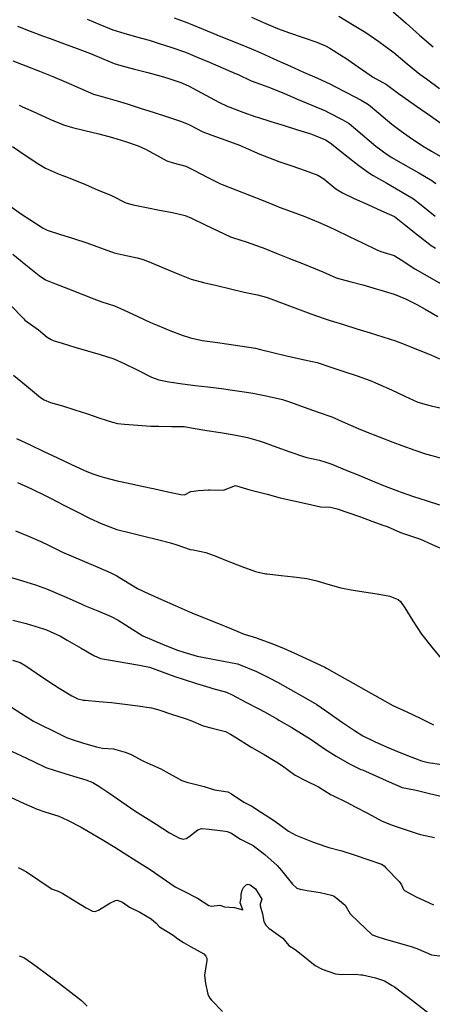
# Model space of a CAD drawing. Units: inches. Extents: x 456167 to 474158, y 5395722 to 5421514.
# Drawn here: x 461571 to 461806, y 5402841 to 5403404 of the extents above; entities that cross this region are included whole.
import ezdxf

# ---------------------------------------------------------------- set-up
doc = ezdxf.new("R2010")
doc.units = ezdxf.units.IN
doc.header["$MEASUREMENT"] = 0
doc.layers.add('SS_CONTOUR_10M', color=7, linetype='Continuous', true_color=0x23c59e)

msp = doc.modelspace()

# ---------------------------------------------------------------- linework, layer by layer
at = {"layer": 'SS_CONTOUR_10M'}
for points, elevation in [([(461609.236, 5403404.56), (461616.561, 5403401.393), (461623.85, 5403398.35), (461630.142, 5403396.438), (461637.387, 5403394.51), (461644.65, 5403392.49), (461649.895, 5403390.83), (461657.677, 5403388.31), (461665.382, 5403385.665), (461672.026, 5403382.901), (461679.454, 5403379.728), (461686.906, 5403376.545), (461694.33, 5403373.364), (461695.147, 5403373.005), (461702.899, 5403369.259), (461705.629, 5403368.29), (461713.066, 5403365.584), (461713.951, 5403365.223), (461721.855, 5403361.951), (461729.751, 5403358.678), (461737.609, 5403355.421), (461745.415, 5403352.035), (461747.139, 5403351.193), (461754.785, 5403347.248), (461758.777, 5403344.804), (461766.497, 5403338.397), (461774.094, 5403331.94), (461780.518, 5403327.098), (461783.159, 5403325.473), (461790.776, 5403321.15), (461798.571, 5403316.768), (461805.977, 5403312.328), (461808.254, 5403310.628)], 290), ([(461658.907, 5403405.215), (461666.196, 5403402.663), (461667.982, 5403401.927), (461675.42, 5403398.754), (461683.223, 5403395.522), (461690.381, 5403392.66), (461697.528, 5403389.804), (461705.463, 5403386.556), (461710.491, 5403384.317), (461717.925, 5403380.957), (461725.36, 5403377.596), (461732.831, 5403374.22), (461740.371, 5403370.91), (461748.15, 5403367.32), (461749.935, 5403366.408), (461757.745, 5403362.387), (461765.649, 5403358.296), (461769.79, 5403355.771), (461775.771, 5403350.837), (461783.21, 5403344.493), (461788.51, 5403340.513), (461793.095, 5403337.304), (461800.716, 5403332.083), (461805.853, 5403329.082), (461813.48, 5403324.774)], 280), ([(461703.07, 5403405.705), (461710.03, 5403402.659), (461718.008, 5403399.21), (461724.82, 5403396.763), (461732.55, 5403394.062), (461740.294, 5403391.345), (461745.263, 5403389.283), (461747.809, 5403387.883), (461755.702, 5403383.014), (461756.434, 5403382.527), (461764.002, 5403377.229), (461771.338, 5403372.171), (461772.242, 5403371.63), (461780.181, 5403367.226), (461787.019, 5403361.982), (461789.411, 5403360.289), (461797.236, 5403354.817), (461805.21, 5403349.242), (461813.082, 5403343.715)], 270), ([(461753.025, 5403406.252), (461760.734, 5403401.552), (461768.3, 5403396.888), (461775.737, 5403391.762), (461783.102, 5403386.518), (461784.387, 5403385.543), (461791.902, 5403379.022), (461799.26, 5403373.081), (461802.924, 5403370.329), (461810.416, 5403364.955)], 260), ([(461784.048, 5403408.673), (461791.469, 5403402.177), (461799.014, 5403395.415), (461806.802, 5403388.718)], 250), ([(461569.568, 5403400.537), (461576.691, 5403397.754), (461583.849, 5403394.973), (461588.066, 5403393.392), (461595.779, 5403390.551), (461603.492, 5403387.714), (461611.127, 5403384.863), (461617.452, 5403382.225), (461624.699, 5403379.265), (461628.511, 5403378.102), (461636.242, 5403376.033), (461643.95, 5403373.983), (461651.577, 5403371.907), (461655.348, 5403370.769), (461662.778, 5403368.364), (461667.084, 5403366.472), (461669.645, 5403365.113), (461677.027, 5403361.072), (461684.507, 5403356.99), (461689.665, 5403354.539), (461690.636, 5403354.159), (461698.143, 5403351.416), (461705.642, 5403348.773), (461706.55, 5403348.478), (461714.124, 5403346.097), (461721.766, 5403343.71), (461729.399, 5403341.326), (461737.012, 5403338.882), (461737.922, 5403338.559), (461745.299, 5403335.502), (461748.001, 5403333.825), (461748.815, 5403333.176), (461756.553, 5403327.028), (461764.378, 5403320.922), (461769.872, 5403316.886), (461772.613, 5403315.188), (461780.296, 5403310.717), (461788.131, 5403306.231), (461795.636, 5403301.747), (461799.993, 5403298.327), (461807.852, 5403291.959)], 300), ([(461566.871, 5403380.725), (461574.283, 5403377.804), (461582.123, 5403374.718), (461589.687, 5403371.806), (461597.282, 5403368.494), (461605.163, 5403364.999), (461612.944, 5403361.652), (461618.375, 5403360.048), (461626.332, 5403357.937), (461632.083, 5403356.079), (461639.569, 5403353.623), (461647.454, 5403351.078), (461655.117, 5403348.669), (461662.646, 5403346.247), (461665.986, 5403344.869), (461667.605, 5403344.045), (461675.311, 5403340.214), (461680.46, 5403338.3), (461688.35, 5403335.438), (461696.174, 5403332.56), (461703.011, 5403329.404), (461707.898, 5403327.421), (461715.193, 5403324.508), (461718.69, 5403323.232), (461726.207, 5403320.624), (461733.742, 5403318.02), (461741.049, 5403315.272), (461744.352, 5403313.16), (461751.271, 5403307.524), (461755.114, 5403305.162), (461761.77, 5403301.948), (461769.536, 5403298.48), (461777.269, 5403295.03), (461784.73, 5403291.636), (461790.49, 5403287.091), (461797.943, 5403281.138), (461805.68, 5403275.216), (461808.054, 5403273.666)], 310), ([(461570.472, 5403355.325), (461572.324, 5403354.476), (461580.191, 5403350.905), (461588.01, 5403347.392), (461595.689, 5403344.123), (461600.829, 5403342.608), (461607.885, 5403340.882), (461615.853, 5403338.943), (461623.83, 5403336.937), (461631.16, 5403334.664), (461638.356, 5403332.173), (461642.506, 5403330.204), (461647.11, 5403327.638), (461654.758, 5403323.501), (461658.299, 5403322.367), (461665.576, 5403320.45), (461670.236, 5403318.14), (461678.102, 5403313.98), (461685.438, 5403310.393), (461686.312, 5403310.027), (461694.169, 5403306.917), (461702.037, 5403303.831), (461709.676, 5403300.777), (461717.251, 5403297.744), (461718.932, 5403297.099), (461726.348, 5403294.362), (461733.594, 5403291.658), (461741.289, 5403288.555), (461747.811, 5403285.645), (461750.969, 5403284.116), (461758.843, 5403280.28), (461766.808, 5403276.4), (461774.617, 5403272.657), (461776.878, 5403271.747), (461784.48, 5403269.356), (461788.606, 5403266.888), (461796.327, 5403261.827), (461803.362, 5403257.822), (461810.894, 5403253.433)], 320), ([(461566.575, 5403331.659), (461573.959, 5403326.815), (461581.613, 5403321.65), (461585.553, 5403319.357), (461592.43, 5403316.383), (461600.262, 5403313.19), (461608.234, 5403309.914), (461615.559, 5403306.864), (461622.701, 5403303.859), (461623.496, 5403303.506), (461631.315, 5403299.518), (461635.575, 5403298.344), (461643.078, 5403296.855), (461650.591, 5403295.38), (461658.06, 5403293.914), (461665.183, 5403292.356), (461668.788, 5403290.704), (461676.678, 5403286.92), (461683.924, 5403283.442), (461691.14, 5403280.095), (461692.769, 5403279.459), (461700.047, 5403277.141), (461707.996, 5403274.407), (461709.716, 5403273.735), (461717.259, 5403270.744), (461724.766, 5403267.765), (461732.244, 5403264.784), (461739.653, 5403261.778), (461743.898, 5403259.996), (461751.472, 5403256.638), (461759.137, 5403254.465), (461766.698, 5403252.566), (461774.352, 5403250.383), (461776.922, 5403249.602), (461784.45, 5403247.251), (461791.048, 5403244.619), (461797.398, 5403241.332), (461802.161, 5403238.677), (461809.413, 5403234.632)], 330), ([(461563.78, 5403298.719), (461571.74, 5403292.972), (461576.488, 5403290.01), (461584.145, 5403284.955), (461586.439, 5403283.826), (461593.429, 5403281.531), (461601.418, 5403279.06), (461609.144, 5403276.619), (461616.97, 5403273.757), (461624.653, 5403271.022), (461629.866, 5403269.811), (461637.731, 5403268.157), (461641.24, 5403267.151), (461645.58, 5403265.429), (461653.31, 5403262.168), (461661.117, 5403258.874), (461668.635, 5403255.809), (461675.776, 5403254.068), (461683.283, 5403252.359), (461691.145, 5403250.419), (461698.93, 5403248.461), (461706.437, 5403246.954), (461711.553, 5403245.51), (461714.08, 5403244.635), (461721.738, 5403241.816), (461729.398, 5403238.984), (461737.034, 5403236.16), (461744.626, 5403233.414), (461748.005, 5403232.31), (461755.623, 5403229.935), (461763.229, 5403227.572), (461770.786, 5403225.229), (461778.122, 5403222.989), (461785.302, 5403220.674), (461790.21, 5403218.744), (461798.161, 5403215.513), (461805.406, 5403212.544), (461810.381, 5403210.297)], 340), ([(461566.807, 5403270.187), (461574.291, 5403264.066), (461581.833, 5403257.923), (461585.453, 5403255.475), (461591.237, 5403253.309), (461598.547, 5403250.452), (461605.855, 5403247.462), (461613.024, 5403244.576), (461617.562, 5403243.016), (461624.89, 5403240.551), (461629.928, 5403238.317), (461637.779, 5403234.644), (461645.496, 5403231.093), (461649.231, 5403229.522), (461656.517, 5403226.577), (461663.594, 5403223.788), (461668.288, 5403222.376), (461674.184, 5403221.011), (461674.939, 5403220.878), (461682.344, 5403219.78), (461690.08, 5403218.688), (461697.815, 5403217.595), (461705.322, 5403216.375), (461708.158, 5403215.73), (461715.256, 5403213.944), (461723.114, 5403211.997), (461725.67, 5403211.431), (461733.36, 5403209.83), (461740.601, 5403208.245), (461748.421, 5403205.665), (461755.885, 5403203.138), (461763.356, 5403200.609), (461770.843, 5403197.949), (461775.146, 5403196.093), (461782.938, 5403192.525), (461790.543, 5403188.936), (461798.034, 5403185.6), (461802.836, 5403184.2), (461805.596, 5403183.527), (461813.193, 5403181.688)], 350), ([(461565.581, 5403241.083), (461573.037, 5403233.123), (461573.752, 5403232.512), (461581.553, 5403226.833), (461586.483, 5403222.803), (461588.722, 5403221.405), (461590.503, 5403220.637), (461594.972, 5403219.208), (461602.196, 5403217.06), (461609.445, 5403214.904), (461616.637, 5403212.765), (461624.54, 5403210.377), (461630.416, 5403207.657), (461638.162, 5403203.799), (461645.977, 5403199.936), (461650.246, 5403198.36), (461655.937, 5403197.259), (461663.649, 5403196.06), (461670.959, 5403195.164), (461678.136, 5403194.368), (461686.009, 5403193.451), (461692.322, 5403192.508), (461700.201, 5403191.265), (461703.946, 5403190.639), (461711.432, 5403189.159), (461713.262, 5403188.78), (461720.744, 5403187.017), (461725.366, 5403185.483), (461733.183, 5403182.703), (461741.093, 5403179.89), (461748.871, 5403177.137), (461756.608, 5403173.746), (461764.005, 5403170.569), (461768.244, 5403168.876), (461776.045, 5403165.769), (461783.719, 5403162.727), (461788.877, 5403160.792), (461796.394, 5403158.041), (461802.462, 5403156.048), (461805.996, 5403155.035), (461813.941, 5403152.782)], 360), ([(461567.244, 5403200.969), (461574.689, 5403194.817), (461582.679, 5403188.287), (461584.784, 5403186.917), (461588.429, 5403185.464), (461595.144, 5403183.428), (461602.236, 5403181.165), (461609.417, 5403178.836), (461616.599, 5403176.507), (461623.716, 5403174.193), (461626.684, 5403173.446), (461630.654, 5403173.065), (461638.218, 5403172.433), (461645.697, 5403171.877), (461650.262, 5403171.75), (461657.406, 5403171.661), (461664.722, 5403171.595), (461669.86, 5403170.758), (461677.677, 5403169.445), (461685.472, 5403168.136), (461693.265, 5403166.827), (461700.861, 5403165.353), (461707.439, 5403163.447), (461710.29, 5403162.43), (461717.586, 5403159.807), (461724.927, 5403157.168), (461732.726, 5403154.425), (461734.649, 5403153.959), (461741.975, 5403152.39), (461745.592, 5403151.353), (461748.937, 5403150.081), (461756.614, 5403146.937), (461764.278, 5403143.789), (461771.905, 5403140.656), (461779.439, 5403137.579), (461787.039, 5403134.623), (461787.89, 5403134.309), (461795.525, 5403131.602), (461802.847, 5403129.289), (461810.451, 5403126.915)], 370), ([(461568.93, 5403164.76), (461576.683, 5403161.098), (461584.595, 5403157.338), (461592.304, 5403153.731), (461600.012, 5403150.137), (461607.74, 5403146.542), (461611.973, 5403144.727), (461616.591, 5403143.198), (461619.203, 5403142.43), (461626.462, 5403140.505), (461632.959, 5403139.163), (461640.418, 5403137.61), (461647.877, 5403135.984), (461655.327, 5403134.357), (461662.778, 5403132.749), (461664.783, 5403132.664), (461668.365, 5403134.425), (461672.901, 5403135.155), (461678.518, 5403135.52), (461679.575, 5403135.527), (461687.131, 5403135.325), (461694.051, 5403137.857), (461694.571, 5403137.768), (461702.195, 5403135.474), (461704.374, 5403134.907), (461712.1, 5403132.976), (461719.402, 5403130.886), (461727.285, 5403129.188), (461735.06, 5403127.378), (461742.457, 5403125.673), (461748.152, 5403125.486), (461751.907, 5403124.489), (461758.139, 5403122.467), (461765.315, 5403120.077), (461771.838, 5403117.483), (461778.729, 5403115.11), (461780.452, 5403114.427), (461788.1, 5403111.069), (461791.642, 5403109.919), (461799.564, 5403107.318), (461806.252, 5403104.206), (461813.969, 5403100.781)], 380), ([(461569.505, 5403139.729), (461577.494, 5403135.922), (461585.249, 5403132.227), (461588.425, 5403130.619), (461596.276, 5403126.564), (461603.482, 5403122.84), (461610.688, 5403119.178), (461617.245, 5403116.255), (461624.667, 5403113.28), (461626.303, 5403112.772), (461633.98, 5403110.811), (461641.683, 5403108.921), (461649.386, 5403107.031), (461656.931, 5403105.142), (461660.466, 5403104.061), (461668.156, 5403101.428), (461669.761, 5403101.073), (461676.964, 5403099.654), (461682.702, 5403097.45), (461690.12, 5403094.551), (461697.665, 5403091.629), (461705.318, 5403088.673), (461711.328, 5403087.491), (461712.107, 5403087.39), (461720.02, 5403086.528), (461727.195, 5403085.774), (461734.616, 5403084.805), (461740.308, 5403083.479), (461746.714, 5403081.562), (461754.105, 5403079.334), (461759.951, 5403078.323), (461767.305, 5403077.129), (461774.858, 5403075.904), (461782.002, 5403074.699), (461786.8, 5403072.772), (461788.206, 5403071.639), (461790.613, 5403067.937), (461795.169, 5403060.617), (461800.131, 5403052.909), (461806.015, 5403045.585), (461812.24, 5403037.93)], 390), ([(461568.42, 5403112.065), (461575.697, 5403109.041), (461582.903, 5403105.849), (461587.232, 5403103.762), (461595.119, 5403099.88), (461600.098, 5403097.731), (461607.689, 5403094.495), (461615.407, 5403091.232), (461622.875, 5403088.076), (461626.216, 5403086.321), (461630.184, 5403083.86), (461638.1, 5403079.074), (461644.081, 5403076.233), (461651.745, 5403072.746), (461659.442, 5403069.245), (461666.313, 5403066.229), (461669.118, 5403065.092), (461676.971, 5403061.936), (461684.258, 5403058.962), (461691.635, 5403055.948), (461698.877, 5403053.014), (461705.889, 5403050.801), (461706.384, 5403050.615), (461714.094, 5403047.756), (461721.315, 5403045.019), (461729.295, 5403041.23), (461737.128, 5403037.617), (461744.944, 5403034.027), (461745.854, 5403033.583), (461753.275, 5403029.265), (461761.065, 5403024.835), (461768.539, 5403020.654), (461776.302, 5403016.314), (461783.798, 5403012.222), (461791.694, 5403008.465), (461799.303, 5403004.851), (461807.018, 5403001.187)], 400), ([(461564.759, 5403085.675), (461572.286, 5403083.395), (461579.853, 5403081.1), (461586.124, 5403078.935), (461590.947, 5403076.832), (461598.939, 5403073.259), (461606.142, 5403070.058), (461607.705, 5403069.386), (461615.309, 5403066.225), (461622.953, 5403062.997), (461626.931, 5403060.862), (461633.178, 5403056.901), (461641.122, 5403052.054), (461646.039, 5403049.848), (461653.633, 5403046.731), (461660.925, 5403043.812), (461664.554, 5403042.565), (461672.168, 5403040.334), (461679.096, 5403039.008), (461687.073, 5403037.557), (461695.054, 5403035.947), (461696.672, 5403035.446), (461703.987, 5403032.433), (461705.641, 5403031.708), (461713.126, 5403028.054), (461717.888, 5403025.417), (461725.299, 5403021.254), (461732.7, 5403017.094), (461740.406, 5403012.728), (461747.232, 5403007.956), (461754.543, 5403002.874), (461761.882, 5402997.786), (461766.561, 5402994.844), (461773.31, 5402991.56), (461780.6, 5402988.251), (461785.014, 5402986.435), (461792.236, 5402983.56), (461800.221, 5402980.471), (461803.889, 5402979.488), (461811.692, 5402978.389)], 410), ([(461566.75, 5403060.902), (461574.434, 5403058.939), (461577.019, 5403058.263), (461584.434, 5403056.016), (461586.081, 5403055.371), (461593.988, 5403051.759), (461597.889, 5403049.587), (461605.845, 5403044.971), (461613.079, 5403040.794), (461616.975, 5403039.003), (461623.819, 5403037.896), (461631.308, 5403036.619), (461639.078, 5403035.239), (461644.926, 5403034.016), (461652.061, 5403031.342), (461659.352, 5403028.706), (461664.014, 5403027.217), (461671.628, 5403024.793), (461679.212, 5403022.4), (461681.044, 5403021.866), (461688.795, 5403019.848), (461691.998, 5403018.307), (461699.943, 5403014.125), (461707.271, 5403010.245), (461710.436, 5403008.535), (461717.951, 5403004.258), (461718.776, 5403003.773), (461726.066, 5402999.473), (461733.229, 5402995.205), (461737.14, 5402992.627), (461744.711, 5402987.32), (461751.356, 5402983.258), (461758.999, 5402978.751), (461765.572, 5402975.631), (461766.382, 5402975.27), (461774.025, 5402971.865), (461781.696, 5402968.448), (461789.063, 5402965.337), (461796.201, 5402963.893), (461797.127, 5402963.679), (461804.64, 5402961.886), (461812.163, 5402960.085)], 420), ([(461566.694, 5403038.003), (461570.942, 5403036.737), (461574.272, 5403034.838), (461580.378, 5403030.549), (461588.016, 5403025.426), (461593.3, 5403022.144), (461600.607, 5403017.657), (461604.044, 5403015.951), (461607.228, 5403015.26), (461608.086, 5403015.157), (461615.864, 5403014.456), (461623.207, 5403013.79), (461630.696, 5403012.838), (461638.111, 5403011.906), (461645.986, 5403010.767), (461650.182, 5403009.61), (461657.476, 5403007.231), (461665.208, 5403004.754), (461668.382, 5403003.487), (461675.58, 5403000.475), (461680.711, 5402999.188), (461688.277, 5402997.252), (461691.165, 5402995.758), (461694.504, 5402993.693), (461702.383, 5402988.757), (461703.272, 5402988.224), (461710.406, 5402984.13), (461717.633, 5402979.731), (461720.722, 5402977.649), (461728.097, 5402972.284), (461733.916, 5402969.327), (461741.416, 5402965.633), (461748.657, 5402961.098), (461749.477, 5402960.655), (461757.363, 5402956.872), (461762.271, 5402954.278), (461769.735, 5402950.31), (461777.377, 5402946.126), (461783.441, 5402943.745), (461789.761, 5402941.561), (461797.632, 5402938.968), (461799.567, 5402938.461), (461807.521, 5402936.6)], 430), ([(461565.597, 5403011.541), (461571.346, 5403007.83), (461578.596, 5403003.263), (461582.807, 5403001.087), (461590.163, 5402997.429), (461597.521, 5402993.824), (461601.878, 5402992.261), (461607.273, 5402990.635), (461614.557, 5402988.514), (461618.121, 5402987.836), (461624.342, 5402987.288), (461630.93, 5402985.461), (461634.365, 5402984.043), (461641.109, 5402980.503), (461643.573, 5402979.403), (461651.327, 5402976.017), (461656.118, 5402973.265), (461663.411, 5402969.183), (461666.709, 5402968.152), (461668.488, 5402967.715), (461676.013, 5402965.918), (461681.903, 5402963.985), (461689.545, 5402962.831), (461691.739, 5402961.715), (461698.735, 5402956.947), (461703.3, 5402954.6), (461708.196, 5402951.446), (461716.177, 5402946.263), (461724.177, 5402940.364), (461728.486, 5402937.995), (461731.168, 5402936.836), (461737.977, 5402934.255), (461745.434, 5402931.498), (461747.182, 5402930.956), (461754.604, 5402929.138), (461762.364, 5402926.538), (461769.478, 5402924.156), (461777.398, 5402921.348), (461778.744, 5402920.538), (461779.866, 5402919.344), (461787.31, 5402911.562), (461788.669, 5402909.675), (461789.902, 5402906.929), (461790.413, 5402906.324), (461797.171, 5402902.68), (461799.125, 5402901.738), (461806.919, 5402898.099)], 440), ([(461564.079, 5402986.961), (461571.354, 5402983.518), (461578.579, 5402980.085), (461585.776, 5402976.713), (461590.344, 5402975.092), (461593.994, 5402973.989), (461601.419, 5402971.775), (461608.586, 5402969.599), (461612.558, 5402968.051), (461616.58, 5402965.623), (461621.625, 5402962.168), (461629.08, 5402957.003), (461636.582, 5402951.957), (461641.02, 5402949.147), (461648.721, 5402944.233), (461656.308, 5402939.322), (461661.947, 5402936.292), (461664.106, 5402935.788), (461665.75, 5402936.148), (461667.307, 5402937.036), (461672.529, 5402941.024), (461674.465, 5402941.827), (461678.962, 5402941.48), (461686.702, 5402940.567), (461689.194, 5402940.043), (461691.731, 5402939.106), (461695.246, 5402936.61), (461696.744, 5402935.807), (461703.964, 5402932.174), (461710.779, 5402926.869), (461717.798, 5402920.683), (461720.258, 5402917.843), (461726.454, 5402910.038), (461728.906, 5402907.788), (461730.79, 5402907.068), (461734.96, 5402906.372), (461742.216, 5402905.171), (461748.763, 5402903.76), (461750.319, 5402903.137), (461756.554, 5402897.92), (461759.479, 5402893.039), (461764.322, 5402888.226), (461771.945, 5402880.94), (461775.758, 5402879.622), (461780.177, 5402878.383), (461787.66, 5402876.32), (461794.879, 5402874.238), (461798.37, 5402872.918), (461805.888, 5402869.642), (461813.678, 5402868.586)], 450), ([(461565.463, 5402959.658), (461573.303, 5402956.085), (461580.781, 5402952.821), (461585.171, 5402951.319), (461593.109, 5402948.791), (461598.037, 5402946.527), (461605.879, 5402942.586), (461610.049, 5402940.204), (461617.921, 5402935.519), (461625.163, 5402931.14), (461629.855, 5402928.107), (461637.634, 5402923.131), (461645.232, 5402918.346), (461652.116, 5402913.575), (461659.455, 5402908.494), (461664.425, 5402905.902), (461672.342, 5402901.939), (461678.797, 5402897.754), (461680.284, 5402897.466), (461684.93, 5402897.973), (461687.76, 5402897.051), (461693.292, 5402896.651), (461698.128, 5402895.337), (461696.714, 5402899.412), (461697.193, 5402902.098), (461697.162, 5402904.01), (461697.759, 5402906.62), (461698.582, 5402908.147), (461699.993, 5402909.7), (461701.164, 5402910.091), (461702.381, 5402909.653), (461705.423, 5402907.324), (461708.91, 5402901.512), (461708.11, 5402898.615), (461708.088, 5402897.555), (461709.445, 5402892.952), (461710.203, 5402888.622), (461711.207, 5402886.471), (461713.01, 5402884.833), (461720.921, 5402879.131), (461724.39, 5402875.005), (461728.023, 5402872.74), (461731.421, 5402869.923), (461739.389, 5402863.412), (461743.38, 5402861.463), (461751.111, 5402858.828), (461754.492, 5402858.431), (461762.23, 5402858.494), (461765.545, 5402858.22), (461766.428, 5402858.078), (461773.955, 5402856.492), (461779.06, 5402854.77), (461783.404, 5402852.154), (461784.708, 5402851.227), (461792.498, 5402845.482), (461796.645, 5402842.187), (461804.432, 5402835.979)], 460), ([(461569.812, 5402919.454), (461571.504, 5402918.856), (461574.591, 5402917.084), (461581.707, 5402912.311), (461589.365, 5402907.102), (461592.663, 5402906.004), (461595.321, 5402904.754), (461601, 5402901.261), (461608.668, 5402896.408), (461612.388, 5402894.566), (461613.938, 5402894.449), (461615.718, 5402895.08), (461622.225, 5402899.192), (461625.396, 5402900.677), (461626.427, 5402900.786), (461629.355, 5402899.645), (461633.455, 5402896.901), (461639.28, 5402893.943), (461645.821, 5402890.181), (461648.705, 5402887.794), (461650.648, 5402885.581), (461651.477, 5402884.979), (461658.387, 5402880.905), (461661.057, 5402878.656), (461664.344, 5402876.568), (461668.285, 5402874.346), (461675.842, 5402870.076), (461677.114, 5402868.759), (461677.513, 5402867.755), (461677.558, 5402865.974), (461677.443, 5402865.156), (461676.268, 5402857.945), (461676.824, 5402853.285), (461678.131, 5402847.088), (461679.194, 5402845.055), (461680.237, 5402843.764), (461686.58, 5402837.257)], 470), ([(461570.553, 5402869.053), (461573.178, 5402868.041), (461578.014, 5402864.684), (461585.373, 5402859.344), (461592.696, 5402853.875), (461598.387, 5402849.451), (461605.95, 5402843.496), (461609.254, 5402840.203)], 480)]:
    msp.add_lwpolyline(points, dxfattribs=dict(at, elevation=elevation))

doc.saveas('drawing.dxf')
